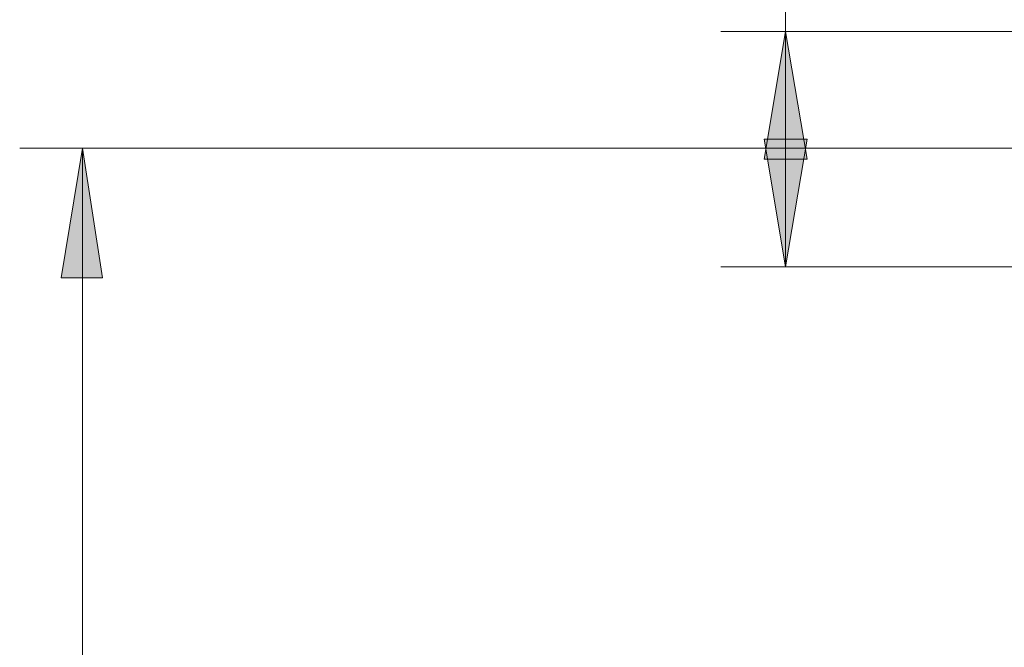
# Model space of a CAD drawing. Units: millimetres. Extents: x 6 to 284, y 4 to 187.
# Drawn here: x 22 to 45, y 158 to 173 of the extents above; entities that cross this region are included whole.
import ezdxf

# ---------------------------------------------------------------- set-up
doc = ezdxf.new("R2010")
doc.units = ezdxf.units.MM
doc.layers.add('C00-00-00', color=7, linetype='Continuous')

msp = doc.modelspace()

# ---------------------------------------------------------------- hatches: boundary and pattern name
at = {"layer": 'C00-00-00'}
h = msp.add_hatch(color=256, dxfattribs=at)
h.dxf.hatch_style = 2
h.paths.add_polyline_path([(39.663031, 172.649444), (40.171031, 169.643778), (39.155031, 169.643778)])
h = msp.add_hatch(color=256, dxfattribs=at)
h.dxf.hatch_style = 2
h.paths.add_polyline_path([(39.663031, 167.103778), (39.155031, 170.109444), (40.171031, 170.109444)])
h = msp.add_hatch(color=256, dxfattribs=at)
h.dxf.hatch_style = 2
h.paths.add_polyline_path([(23.110698, 169.897778), (23.576365, 166.849778), (22.602698, 166.849778)])

# ---------------------------------------------------------------- linework, layer by layer
at = {"layer": 'C00-00-00', "lineweight": 20}
for points in [[(39.663031, 167.103778), (39.663031, 185.730444)], [(52.320613, 172.649444), (38.139031, 172.649444)], [(52.235947, 169.897778), (21.629031, 169.897778)], [(23.110698, 134.380111), (23.110698, 169.897778)], [(52.320613, 167.103778), (38.139031, 167.103778)]]:
    msp.add_lwpolyline(points, dxfattribs=at)
for points in [[(39.663031, 172.649444), (40.171031, 169.643778), (39.155031, 169.643778)], [(39.663031, 167.103778), (39.155031, 170.109444), (40.171031, 170.109444)], [(23.110698, 169.897778), (23.576365, 166.849778), (22.602698, 166.849778)]]:
    msp.add_lwpolyline(points, close=True, dxfattribs=at)

doc.saveas('drawing.dxf')
